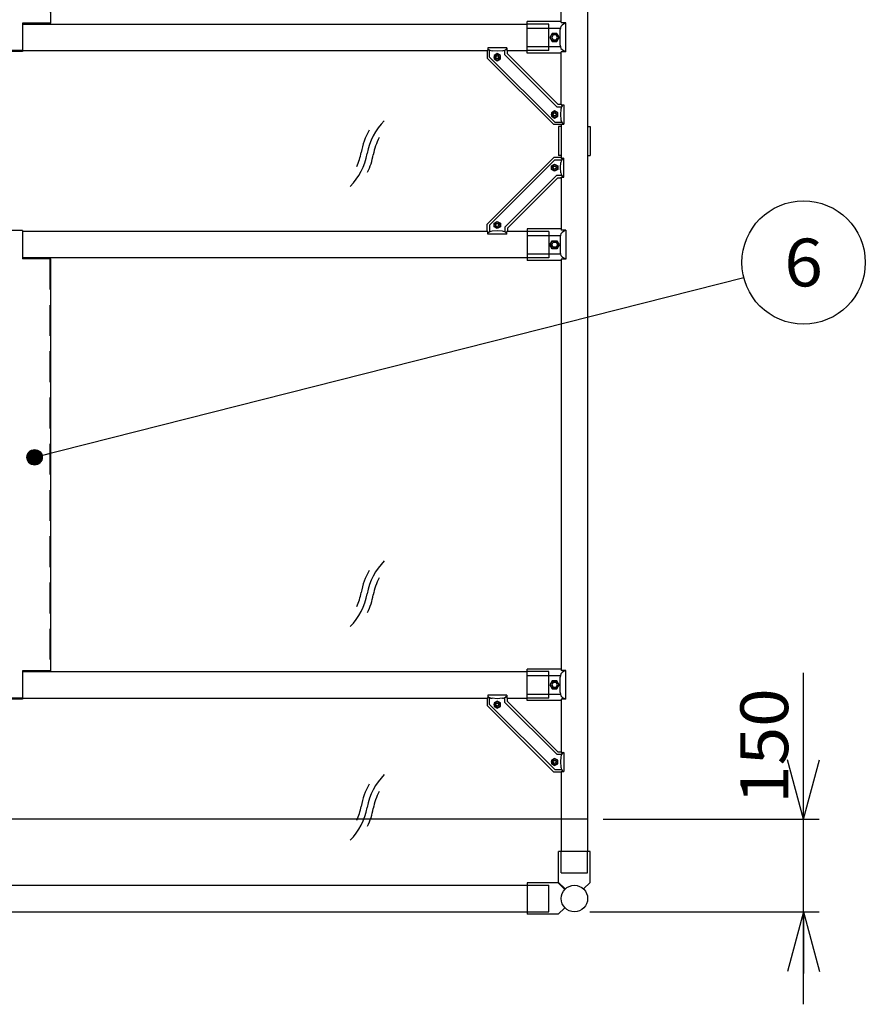
# Model space of a CAD drawing. Extents: x 1 to 414, y -1 to 292.
# Drawn here: x 141 to 196, y 155 to 219 of the extents above; entities that cross this region are included whole.
import ezdxf
from ezdxf.enums import TextEntityAlignment as Align

# ---------------------------------------------------------------- set-up
doc = ezdxf.new("R2010")
doc.units = 0
doc.linetypes.add('ﾗﾗ｢｢jjｬｬ', pattern=[3, 2, -1])
doc.linetypes.add('ﾗﾗ｢｢ﾀﾀ', pattern=[0])
doc.layers.get('0').update_dxf_attribs({"linetype": 'CONTINUOUS'})
doc.layers.add('GR2-2', color=7, linetype='CONTINUOUS')
doc.layers.add('GR2-6', color=7, linetype='CONTINUOUS')
doc.styles.add('STYLE1', font='MONOTXT.SHX', dxfattribs={"bigfont": 'extfont.shx'})
doc.dimstyles.new('FXDIMINFO', dxfattribs={"dimtxt": 3.1, "dimasz": 4, "dimexe": 1, "dimexo": 1, "dimgap": 1, "dimtad": 1, "dimtxsty": 'STYLE1', "dimblk1": 'FXTIP_ARROW_S', "dimblk2": 'FXTIP_ARROW_E', "dimsah": 1, "dimcen": 2.5, "dimdle": 6, "dimclrd": 7, "dimclre": 7, "dimclrt": 7, "dimazin": 3, "dimtfac": 1, "dimtmove": 0, "dimatfit": 3})

# ---------------------------------------------------------------- blocks, each defined once
blk = doc.blocks.new('FXTIP_ARROW_E')
at = {"color": 0, "linetype": 'CONTINUOUS'}
for q in [(-0.965926, 0.258819), (-1, 0), (-0.965926, -0.258819)]:
    blk.add_line((0, 0), q, dxfattribs=at)
blk = doc.blocks.new('FXTIP_ARROW_S')
at = {"color": 0, "linetype": 'CONTINUOUS'}
for q in [(-0.965926, 0.258819), (-1, 0), (-0.965926, -0.258819)]:
    blk.add_line((0, 0), q, dxfattribs=at)
blk = doc.blocks.new('*D27')
at = {"layer": 'GR2-6', "color": 7, "linetype": 'ﾗﾗ｢｢ﾀﾀ'}
for p, q in [((192.051395, 166.697927), (192.051395, 176.197927)), ((179.051395, 166.697927), (193.051395, 166.697927)), ((192.051395, 160.697927), (192.051395, 166.697927)), ((178.191395, 160.697927), (193.051395, 160.697927)), ((192.051395, 154.697927), (192.051395, 160.697927))]:
    blk.add_line(p, q, dxfattribs=at)
at = {"layer": 'GR2-6', "color": 7, "linetype": 'ﾗﾗ｢｢ﾀﾀ', "xscale": 4, "yscale": 4}
for name, p, rotation in [('FXTIP_ARROW_S', (192.051395, 166.697927), 270), ('FXTIP_ARROW_E', (192.051395, 160.697927), 90)]:
    blk.add_blockref(name, p, dxfattribs=dict(at, rotation=rotation))
at = {"layer": 'GR2-6', "color": 7, "linetype": 'ﾗﾗ｢｢ﾀﾀ', "style": 'STYLE1', "width": 0.891341}
blk.add_text('150', height=3.1, rotation=90, dxfattribs=at).set_placement((191.051387, 167.69793), (191.051387, 175.19793), align=Align.FIT)
blk = doc.blocks.new('BLKF040')
at = {"layer": 'GR2-2', "color": 7, "linetype": 'ﾗﾗ｢｢ﾀﾀ'}
for p, q in [((178.211395, 164.617927), (176.171395, 164.617927)), ((176.171395, 162.606211), (176.171395, 164.617927)), ((178.211395, 162.606211), (178.211395, 164.617927)), ((174.131395, 162.577927), (174.131395, 160.537927)), ((176.14311, 162.577927), (174.131395, 162.577927)), ((176.569305, 162.151732), (176.14311, 162.577927)), ((176.597589, 162.180017), (176.171395, 162.606211)), ((177.7852, 162.180017), (178.211395, 162.606211)), ((176.569305, 160.964122), (176.14311, 160.537927)), ((176.14311, 160.537927), (174.131395, 160.537927))]:
    blk.add_line(p, q, dxfattribs=at)
at = {"layer": 'GR2-2', "color": 7, "linetype": 'ﾗﾗ｢｢jjｬｬ'}
for p, q in [((176.331395, 163.217927), (176.331395, 164.617927)), ((178.051395, 163.217927), (178.051395, 164.617927)), ((176.331395, 163.217927), (178.051395, 163.217927)), ((174.131395, 162.417927), (175.531395, 162.417927)), ((175.531395, 160.697927), (175.531395, 162.417927)), ((174.131395, 160.697927), (175.531395, 160.697927))]:
    blk.add_line(p, q, dxfattribs=at)
at = {"layer": 'GR2-2', "color": 7, "linetype": 'ﾗﾗ｢｢ﾀﾀ'}
blk.add_circle((177.191395, 161.557927), 0.86, dxfattribs=at)
blk = doc.blocks.new('BLKF051')
at = {"layer": 'GR2-2', "color": 7, "linetype": 'ﾗﾗ｢｢ﾀﾀ'}
for p, q in [((175.757283, 217.681927), (175.607172, 217.421927)), ((175.607172, 217.421927), (175.757283, 217.161927)), ((176.057506, 217.681927), (175.757283, 217.681927)), ((176.207617, 217.421927), (176.057506, 217.681927)), ((176.057506, 217.161927), (176.207617, 217.421927)), ((175.757283, 217.161927), (176.057506, 217.161927))]:
    blk.add_line(p, q, dxfattribs=at)
blk.add_circle((175.907395, 217.421927), 0.25, dxfattribs=at)
blk = doc.blocks.new('BLKF052')
at = {"layer": 'GR2-2', "color": 7, "linetype": 'ﾗﾗ｢｢ﾀﾀ'}
for p, q in [((175.815018, 217.581927), (175.722642, 217.421927)), ((175.722642, 217.421927), (175.815018, 217.261927)), ((175.999771, 217.581927), (175.815018, 217.581927)), ((175.815018, 217.261927), (175.999771, 217.261927)), ((176.092147, 217.421927), (175.999771, 217.581927)), ((175.999771, 217.261927), (176.092147, 217.421927))]:
    blk.add_line(p, q, dxfattribs=at)
blk = doc.blocks.new('BLKF050')
at = {"layer": 'GR2-2', "color": 7, "linetype": 'ﾗﾗ｢｢ﾀﾀ'}
for p, q in [((174.131395, 216.401927), (174.131395, 218.441927)), ((176.331395, 218.441927), (174.131395, 218.441927)), ((174.131395, 218.021927), (176.267395, 218.021927)), ((176.267395, 216.91596), (176.267395, 217.927894)), ((176.627395, 218.361927), (176.331395, 218.361927)), ((176.627395, 218.361927), (176.475468, 218.278841)), ((176.627395, 216.481927), (176.627395, 218.361927)), ((174.131395, 216.821927), (176.267395, 216.821927)), ((176.627395, 216.481927), (176.475468, 216.565013)), ((176.331395, 216.401927), (174.131395, 216.401927)), ((176.627395, 216.481927), (176.331395, 216.481927))]:
    blk.add_line(p, q, dxfattribs=at)
at = {"layer": 'GR2-2', "color": 7, "linetype": 'ﾗﾗ｢｢jjｬｬ'}
for p, q in [((175.531395, 218.281927), (174.131395, 218.281927)), ((175.531395, 216.561927), (175.531395, 218.281927)), ((175.531395, 216.561927), (174.131395, 216.561927))]:
    blk.add_line(p, q, dxfattribs=at)
at = {"layer": 'GR2-2', "color": 7, "linetype": 'ﾗﾗ｢｢ﾀﾀ'}
for centre, start, end in [((176.667395, 217.927894), 118.673401, 180), ((176.667395, 216.91596), 180, 241.326599)]:
    blk.add_arc(centre, 0.4, start, end, dxfattribs=at)
for name in ['BLKF051', 'BLKF052']:
    blk.add_blockref(name, (0, 0))
blk = doc.blocks.new('BLKF081')
at = {"layer": 'GR2-2', "color": 7, "linetype": 'ﾗﾗ｢｢ﾀﾀ'}
for p, q in [((175.911395, 212.652867), (175.711395, 212.537397)), ((175.711395, 212.537397), (175.711395, 212.306457)), ((175.711395, 212.306457), (175.911395, 212.190987)), ((176.111395, 212.537397), (175.911395, 212.652867)), ((175.911395, 212.190987), (176.111395, 212.306457)), ((176.111395, 212.306457), (176.111395, 212.537397))]:
    blk.add_line(p, q, dxfattribs=at)
for radius in [0.196, 0.12, 0.096]:
    blk.add_circle((175.911395, 212.421927), radius, dxfattribs=at)
blk = doc.blocks.new('BLKF082')
at = {"layer": 'GR2-2', "color": 7, "linetype": 'ﾗﾗ｢｢ﾀﾀ'}
for p, q in [((172.191395, 216.372867), (171.991395, 216.257397)), ((171.991395, 216.257397), (171.991395, 216.026457)), ((171.991395, 216.026457), (172.191395, 215.910987)), ((172.391395, 216.257397), (172.191395, 216.372867)), ((172.191395, 215.910987), (172.391395, 216.026457)), ((172.391395, 216.026457), (172.391395, 216.257397))]:
    blk.add_line(p, q, dxfattribs=at)
for radius in [0.196, 0.12, 0.096]:
    blk.add_circle((172.191395, 216.141927), radius, dxfattribs=at)
blk = doc.blocks.new('BLKF080')
at = {"layer": 'GR2-2', "color": 7, "linetype": 'ﾗﾗ｢｢ﾀﾀ'}
for p, q in [((171.571395, 216.561927), (171.531395, 216.561927)), ((171.531395, 216.561927), (171.531395, 216.081927)), ((171.571395, 216.741927), (171.571395, 216.561927)), ((172.811395, 216.741927), (171.571395, 216.741927)), ((171.571395, 216.696927), (171.584586, 216.682087)), ((171.691395, 216.148201), (171.691395, 216.561927)), ((172.191395, 216.521927), (171.851651, 216.549107)), ((172.531138, 216.549107), (172.191395, 216.521927)), ((172.691395, 216.279572), (172.691395, 216.561927)), ((172.811395, 216.696927), (172.798203, 216.682087)), ((172.811395, 216.741927), (172.811395, 216.561927)), ((172.851395, 216.561927), (172.811395, 216.561927)), ((172.851395, 216.345846), (172.851395, 216.561927)), ((175.851395, 211.761927), (171.531395, 216.081927)), ((175.917669, 211.921927), (171.691395, 216.148201)), ((176.04904, 212.921927), (172.691395, 216.279572)), ((176.115314, 213.081927), (172.851395, 216.345846)), ((176.04904, 212.921927), (176.331395, 212.921927)), ((176.115314, 213.081927), (176.331395, 213.081927)), ((176.318574, 212.76167), (176.291395, 212.421927)), ((176.331395, 213.081927), (176.331395, 213.041927)), ((176.331395, 213.041927), (176.511395, 213.041927)), ((176.466395, 213.041927), (176.451555, 213.028736)), ((176.511395, 213.041927), (176.511395, 211.801927)), ((176.291395, 212.421927), (176.318574, 212.082184)), ((176.331395, 211.761927), (175.851395, 211.761927)), ((175.917669, 211.921927), (176.331395, 211.921927)), ((176.331395, 211.801927), (176.511395, 211.801927)), ((176.331395, 211.801927), (176.331395, 211.761927)), ((176.466395, 211.801927), (176.451555, 211.815118))]:
    blk.add_line(p, q, dxfattribs=at)
for centre, start, end in [((171.883549, 216.947833), 221.633539, 265.426079), ((172.49924, 216.947833), 274.573921, 318.366461), ((176.7173, 212.729772), 131.633539, 175.426079), ((176.7173, 212.114082), 184.573921, 228.366461)]:
    blk.add_arc(centre, 0.4, start, end, dxfattribs=at)
for name in ['BLKF082', 'BLKF081']:
    blk.add_blockref(name, (0, 0))
blk = doc.blocks.new('BLKF105')
at = {"layer": 'GR2-2', "color": 7, "linetype": 'ﾗﾗ｢｢ﾀﾀ'}
for p, q in [((117.651395, 247.377927), (117.651395, 246.897927)), ((117.651395, 247.377927), (118.851395, 247.377927)), ((117.771395, 247.497927), (118.731395, 247.497927)), ((118.851395, 247.377927), (118.851395, 246.897927)), ((137.251395, 247.377927), (137.251395, 246.897927)), ((138.451395, 247.377927), (137.251395, 247.377927)), ((138.331395, 247.497927), (137.371395, 247.497927)), ((138.451395, 247.377927), (138.451395, 246.897927)), ((141.411395, 246.897927), (114.691395, 246.897927)), ((114.691395, 246.897927), (114.691395, 245.057927)), ((141.411395, 246.897927), (141.411395, 245.057927)), ((112.851395, 218.337927), (112.851395, 245.057927)), ((114.691395, 245.057927), (112.851395, 245.057927)), ((143.251395, 245.057927), (141.411395, 245.057927)), ((143.251395, 218.337927), (143.251395, 245.057927)), ((114.691395, 218.337927), (112.851395, 218.337927)), ((114.691395, 218.337927), (114.691395, 216.497927)), ((143.251395, 218.337927), (141.411395, 218.337927)), ((141.411395, 218.337927), (141.411395, 216.497927)), ((141.411395, 216.497927), (114.691395, 216.497927)), ((117.651395, 216.017927), (117.651395, 216.497927)), ((117.651395, 216.017927), (118.851395, 216.017927)), ((117.771395, 215.897927), (118.731395, 215.897927)), ((118.851395, 216.017927), (118.851395, 216.497927)), ((137.251395, 216.017927), (137.251395, 216.497927)), ((138.451395, 216.017927), (137.251395, 216.017927)), ((138.331395, 215.897927), (137.371395, 215.897927)), ((138.451395, 216.017927), (138.451395, 216.497927))]:
    blk.add_line(p, q, dxfattribs=at)
at = {"layer": 'GR2-2', "color": 7, "linetype": 'ﾗﾗ｢｢jjｬｬ'}
for p, q in [((114.691395, 246.833927), (141.411395, 246.833927)), ((112.915395, 245.057927), (112.915395, 218.337927)), ((143.187395, 245.057927), (143.187395, 218.337927)), ((141.411395, 216.561927), (114.691395, 216.561927))]:
    blk.add_line(p, q, dxfattribs=at)
at = {"layer": 'GR2-2', "color": 7, "linetype": 'ﾗﾗ｢｢ﾀﾀ'}
for centre, start, end in [((117.771395, 247.377927), 90, 180), ((118.731395, 247.377927), 0, 90), ((137.371395, 247.377927), 90, 180), ((138.331395, 247.377927), 0, 90), ((117.771395, 216.017927), 180, 270), ((118.731395, 216.017927), 270, 360), ((137.371395, 216.017927), 180, 270), ((138.331395, 216.017927), -90, 0)]:
    blk.add_arc(centre, 0.12, start, end, dxfattribs=at)
blk = doc.blocks.new('BLKF122')
at = {"layer": 'GR2-2', "color": 7, "linetype": 'ﾗﾗ｢｢ﾀﾀ'}
for p, q in [((175.607172, 203.973927), (175.757283, 204.233927)), ((175.757283, 203.713927), (175.607172, 203.973927)), ((175.757283, 204.233927), (176.057506, 204.233927)), ((176.057506, 204.233927), (176.207617, 203.973927)), ((176.207617, 203.973927), (176.057506, 203.713927)), ((176.057506, 203.713927), (175.757283, 203.713927))]:
    blk.add_line(p, q, dxfattribs=at)
blk.add_circle((175.907395, 203.973927), 0.25, dxfattribs=at)
blk = doc.blocks.new('BLKF123')
at = {"layer": 'GR2-2', "color": 7, "linetype": 'ﾗﾗ｢｢ﾀﾀ'}
for p, q in [((175.722642, 203.973927), (175.815018, 204.133927)), ((175.815018, 203.813927), (175.722642, 203.973927)), ((175.815018, 204.133927), (175.999771, 204.133927)), ((175.999771, 203.813927), (175.815018, 203.813927)), ((175.999771, 204.133927), (176.092147, 203.973927)), ((176.092147, 203.973927), (175.999771, 203.813927))]:
    blk.add_line(p, q, dxfattribs=at)
blk = doc.blocks.new('BLKF121')
at = {"layer": 'GR2-2', "color": 7, "linetype": 'ﾗﾗ｢｢ﾀﾀ'}
for p, q in [((174.131395, 204.993927), (174.131395, 202.953927)), ((176.331395, 204.993927), (174.131395, 204.993927)), ((174.131395, 204.573927), (176.267395, 204.573927)), ((176.267395, 204.479894), (176.267395, 203.46796)), ((176.627395, 204.913927), (176.331395, 204.913927)), ((176.627395, 204.913927), (176.475468, 204.830841)), ((176.627395, 204.913927), (176.627395, 203.033927)), ((174.131395, 203.373927), (176.267395, 203.373927)), ((176.627395, 203.033927), (176.475468, 203.117013)), ((176.331395, 202.953927), (174.131395, 202.953927)), ((176.627395, 203.033927), (176.331395, 203.033927))]:
    blk.add_line(p, q, dxfattribs=at)
at = {"layer": 'GR2-2', "color": 7, "linetype": 'ﾗﾗ｢｢jjｬｬ'}
for p, q in [((175.531395, 204.833927), (174.131395, 204.833927)), ((175.531395, 204.833927), (175.531395, 203.113927)), ((175.531395, 203.113927), (174.131395, 203.113927))]:
    blk.add_line(p, q, dxfattribs=at)
at = {"layer": 'GR2-2', "color": 7, "linetype": 'ﾗﾗ｢｢ﾀﾀ'}
for centre, start, end in [((176.667395, 204.479894), 118.673401, 180), ((176.667395, 203.46796), 180, 241.326599)]:
    blk.add_arc(centre, 0.4, start, end, dxfattribs=at)
for name in ['BLKF122', 'BLKF123']:
    blk.add_blockref(name, (0, 0))
blk = doc.blocks.new('BLKF128')
at = {"layer": 'GR2-2', "color": 7, "linetype": 'ﾗﾗ｢｢ﾀﾀ'}
for p, q in [((175.757283, 175.681927), (175.607172, 175.421927)), ((176.057506, 175.681927), (175.757283, 175.681927)), ((176.207617, 175.421927), (176.057506, 175.681927)), ((175.607172, 175.421927), (175.757283, 175.161927)), ((175.757283, 175.161927), (176.057506, 175.161927)), ((176.057506, 175.161927), (176.207617, 175.421927))]:
    blk.add_line(p, q, dxfattribs=at)
blk.add_circle((175.907395, 175.421927), 0.25, dxfattribs=at)
blk = doc.blocks.new('BLKF129')
at = {"layer": 'GR2-2', "color": 7, "linetype": 'ﾗﾗ｢｢ﾀﾀ'}
for p, q in [((175.815018, 175.581927), (175.722642, 175.421927)), ((175.722642, 175.421927), (175.815018, 175.261927)), ((175.999771, 175.581927), (175.815018, 175.581927)), ((175.815018, 175.261927), (175.999771, 175.261927)), ((176.092147, 175.421927), (175.999771, 175.581927)), ((175.999771, 175.261927), (176.092147, 175.421927))]:
    blk.add_line(p, q, dxfattribs=at)
blk = doc.blocks.new('BLKF127')
at = {"layer": 'GR2-2', "color": 7, "linetype": 'ﾗﾗ｢｢ﾀﾀ'}
for p, q in [((174.131395, 174.401927), (174.131395, 176.441927)), ((176.331395, 176.441927), (174.131395, 176.441927)), ((176.627395, 176.361927), (176.331395, 176.361927)), ((176.627395, 176.361927), (176.475468, 176.278841)), ((176.627395, 174.481927), (176.627395, 176.361927)), ((174.131395, 176.021927), (176.267395, 176.021927)), ((176.267395, 174.91596), (176.267395, 175.927894)), ((174.131395, 174.821927), (176.267395, 174.821927)), ((176.331395, 174.401927), (174.131395, 174.401927)), ((176.627395, 174.481927), (176.331395, 174.481927)), ((176.627395, 174.481927), (176.475468, 174.565013))]:
    blk.add_line(p, q, dxfattribs=at)
at = {"layer": 'GR2-2', "color": 7, "linetype": 'ﾗﾗ｢｢jjｬｬ'}
for p, q in [((175.531395, 176.281927), (174.131395, 176.281927)), ((175.531395, 174.561927), (175.531395, 176.281927)), ((175.531395, 174.561927), (174.131395, 174.561927))]:
    blk.add_line(p, q, dxfattribs=at)
at = {"layer": 'GR2-2', "color": 7, "linetype": 'ﾗﾗ｢｢ﾀﾀ'}
for centre, start, end in [((176.667395, 175.927894), 118.673401, 180), ((176.667395, 174.91596), 180, 241.326599)]:
    blk.add_arc(centre, 0.4, start, end, dxfattribs=at)
for name in ['BLKF128', 'BLKF129']:
    blk.add_blockref(name, (0, 0))
blk = doc.blocks.new('BLKF131')
at = {"layer": 'GR2-2', "color": 7, "linetype": 'ﾗﾗ｢｢ﾀﾀ'}
for p, q in [((175.911395, 170.652867), (175.711395, 170.537397)), ((176.111395, 170.537397), (175.911395, 170.652867)), ((175.711395, 170.537397), (175.711395, 170.306457)), ((175.711395, 170.306457), (175.911395, 170.190987)), ((175.911395, 170.190987), (176.111395, 170.306457)), ((176.111395, 170.306457), (176.111395, 170.537397))]:
    blk.add_line(p, q, dxfattribs=at)
for radius in [0.196, 0.12, 0.096]:
    blk.add_circle((175.911395, 170.421927), radius, dxfattribs=at)
blk = doc.blocks.new('BLKF132')
at = {"layer": 'GR2-2', "color": 7, "linetype": 'ﾗﾗ｢｢ﾀﾀ'}
for p, q in [((172.191395, 174.372867), (171.991395, 174.257397)), ((172.391395, 174.257397), (172.191395, 174.372867)), ((171.991395, 174.257397), (171.991395, 174.026457)), ((171.991395, 174.026457), (172.191395, 173.910987)), ((172.191395, 173.910987), (172.391395, 174.026457)), ((172.391395, 174.026457), (172.391395, 174.257397))]:
    blk.add_line(p, q, dxfattribs=at)
for radius in [0.196, 0.12, 0.096]:
    blk.add_circle((172.191395, 174.141927), radius, dxfattribs=at)
blk = doc.blocks.new('BLKF130')
at = {"layer": 'GR2-2', "color": 7, "linetype": 'ﾗﾗ｢｢ﾀﾀ'}
for p, q in [((171.571395, 174.561927), (171.531395, 174.561927)), ((171.531395, 174.561927), (171.531395, 174.081927)), ((171.571395, 174.741927), (171.571395, 174.561927)), ((172.811395, 174.741927), (171.571395, 174.741927)), ((171.571395, 174.696927), (171.584586, 174.682087)), ((171.691395, 174.148201), (171.691395, 174.561927)), ((172.191395, 174.521927), (171.851651, 174.549107)), ((172.531138, 174.549107), (172.191395, 174.521927)), ((172.691395, 174.279572), (172.691395, 174.561927)), ((172.811395, 174.696927), (172.798203, 174.682087)), ((172.811395, 174.741927), (172.811395, 174.561927)), ((172.851395, 174.561927), (172.811395, 174.561927)), ((172.851395, 174.345846), (172.851395, 174.561927)), ((175.851395, 169.761927), (171.531395, 174.081927)), ((175.917669, 169.921927), (171.691395, 174.148201)), ((176.04904, 170.921927), (172.691395, 174.279572)), ((176.115314, 171.081927), (172.851395, 174.345846)), ((176.04904, 170.921927), (176.331395, 170.921927)), ((176.115314, 171.081927), (176.331395, 171.081927)), ((176.318574, 170.76167), (176.291395, 170.421927)), ((176.331395, 171.081927), (176.331395, 171.041927)), ((176.331395, 171.041927), (176.511395, 171.041927)), ((176.466395, 171.041927), (176.451555, 171.028736)), ((176.511395, 171.041927), (176.511395, 169.801927)), ((175.917669, 169.921927), (176.331395, 169.921927)), ((176.291395, 170.421927), (176.318574, 170.082184)), ((176.331395, 169.761927), (175.851395, 169.761927)), ((176.331395, 169.801927), (176.511395, 169.801927)), ((176.331395, 169.801927), (176.331395, 169.761927)), ((176.466395, 169.801927), (176.451555, 169.815118))]:
    blk.add_line(p, q, dxfattribs=at)
for centre, start, end in [((171.883549, 174.947833), 221.633539, 265.426079), ((172.49924, 174.947833), 274.573921, 318.366461), ((176.7173, 170.729772), 131.633539, 175.426079), ((176.7173, 170.114082), 184.573921, 228.366461)]:
    blk.add_arc(centre, 0.4, start, end, dxfattribs=at)
for name in ['BLKF132', 'BLKF131']:
    blk.add_blockref(name, (0, 0))
blk = doc.blocks.new('BLKF134')
at = {"layer": 'GR2-2', "color": 7, "linetype": 'ﾗﾗ｢｢ﾀﾀ'}
for p, q in [((175.711395, 209.089397), (175.911395, 209.204867)), ((175.711395, 208.858457), (175.711395, 209.089397)), ((175.911395, 209.204867), (176.111395, 209.089397)), ((176.111395, 209.089397), (176.111395, 208.858457)), ((175.911395, 208.742987), (175.711395, 208.858457)), ((176.111395, 208.858457), (175.911395, 208.742987))]:
    blk.add_line(p, q, dxfattribs=at)
for radius in [0.196, 0.12, 0.096]:
    blk.add_circle((175.911395, 208.973927), radius, dxfattribs=at)
blk = doc.blocks.new('BLKF135')
at = {"layer": 'GR2-2', "color": 7, "linetype": 'ﾗﾗ｢｢ﾀﾀ'}
for p, q in [((171.991395, 205.369397), (172.191395, 205.484867)), ((171.991395, 205.138457), (171.991395, 205.369397)), ((172.191395, 205.022987), (171.991395, 205.138457)), ((172.191395, 205.484867), (172.391395, 205.369397)), ((172.391395, 205.138457), (172.191395, 205.022987)), ((172.391395, 205.369397), (172.391395, 205.138457))]:
    blk.add_line(p, q, dxfattribs=at)
for radius in [0.196, 0.12, 0.096]:
    blk.add_circle((172.191395, 205.253927), radius, dxfattribs=at)
blk = doc.blocks.new('BLKF133')
at = {"layer": 'GR2-2', "color": 7, "linetype": 'ﾗﾗ｢｢ﾀﾀ'}
for p, q in [((175.851395, 209.633927), (171.531395, 205.313927)), ((176.331395, 209.633927), (175.851395, 209.633927)), ((176.331395, 209.593927), (176.331395, 209.633927)), ((176.331395, 209.593927), (176.511395, 209.593927)), ((176.466395, 209.593927), (176.451555, 209.580736)), ((176.511395, 208.353927), (176.511395, 209.593927)), ((175.917669, 209.473927), (171.691395, 205.247653)), ((175.917669, 209.473927), (176.331395, 209.473927)), ((176.291395, 208.973927), (176.318574, 209.31367)), ((176.318574, 208.634184), (176.291395, 208.973927)), ((176.04904, 208.473927), (172.691395, 205.116282)), ((176.115314, 208.313927), (172.851395, 205.050008)), ((176.04904, 208.473927), (176.331395, 208.473927)), ((176.115314, 208.313927), (176.331395, 208.313927)), ((176.331395, 208.313927), (176.331395, 208.353927)), ((176.331395, 208.353927), (176.511395, 208.353927)), ((176.466395, 208.353927), (176.451555, 208.367118)), ((171.531395, 204.833927), (171.531395, 205.313927)), ((171.691395, 205.247653), (171.691395, 204.833927)), ((172.691395, 205.116282), (172.691395, 204.833927)), ((172.851395, 205.050008), (172.851395, 204.833927)), ((171.571395, 204.833927), (171.531395, 204.833927)), ((171.571395, 204.653927), (171.571395, 204.833927)), ((171.571395, 204.698927), (171.584586, 204.713767)), ((172.811395, 204.653927), (171.571395, 204.653927)), ((172.191395, 204.873927), (171.851651, 204.846748)), ((172.531138, 204.846748), (172.191395, 204.873927)), ((172.811395, 204.698927), (172.798203, 204.713767)), ((172.851395, 204.833927), (172.811395, 204.833927)), ((172.811395, 204.653927), (172.811395, 204.833927))]:
    blk.add_line(p, q, dxfattribs=at)
for centre, start, end in [((176.7173, 209.281772), 131.633539, 175.426079), ((176.7173, 208.666082), 184.573921, 228.366461), ((171.883549, 204.448022), 94.573921, 138.366461), ((172.49924, 204.448022), 41.633539, 85.426079)]:
    blk.add_arc(centre, 0.4, start, end, dxfattribs=at)
for name in ['BLKF134', 'BLKF135']:
    blk.add_blockref(name, (0, 0))
blk = doc.blocks.new('BLKF142')
at = {"layer": 'GR2-2', "color": 7, "linetype": 'ﾗﾗ｢｢ﾀﾀ'}
for p, q in [((117.651395, 205.377927), (117.651395, 204.897927)), ((117.651395, 205.377927), (118.851395, 205.377927)), ((117.771395, 205.497927), (118.731395, 205.497927)), ((118.851395, 205.377927), (118.851395, 204.897927)), ((137.251395, 205.377927), (137.251395, 204.897927)), ((138.451395, 205.377927), (137.251395, 205.377927)), ((138.331395, 205.497927), (137.371395, 205.497927)), ((138.451395, 205.377927), (138.451395, 204.897927)), ((141.411395, 204.897927), (114.691395, 204.897927)), ((114.691395, 204.897927), (114.691395, 203.057927)), ((141.411395, 204.897927), (141.411395, 203.057927)), ((112.851395, 176.337927), (112.851395, 203.057927)), ((114.691395, 203.057927), (112.851395, 203.057927)), ((143.251395, 203.057927), (141.411395, 203.057927)), ((143.251395, 176.337927), (143.251395, 203.057927)), ((114.691395, 176.337927), (112.851395, 176.337927)), ((114.691395, 176.337927), (114.691395, 174.497927)), ((143.251395, 176.337927), (141.411395, 176.337927)), ((141.411395, 176.337927), (141.411395, 174.497927)), ((141.411395, 174.497927), (114.691395, 174.497927)), ((117.651395, 174.017927), (117.651395, 174.497927)), ((118.851395, 174.017927), (118.851395, 174.497927)), ((137.251395, 174.017927), (137.251395, 174.497927)), ((138.451395, 174.017927), (138.451395, 174.497927)), ((117.651395, 174.017927), (118.851395, 174.017927)), ((117.771395, 173.897927), (118.731395, 173.897927)), ((138.451395, 174.017927), (137.251395, 174.017927)), ((138.331395, 173.897927), (137.371395, 173.897927))]:
    blk.add_line(p, q, dxfattribs=at)
at = {"layer": 'GR2-2', "color": 7, "linetype": 'ﾗﾗ｢｢jjｬｬ'}
for p, q in [((114.691395, 204.833927), (141.411395, 204.833927)), ((112.915395, 203.057927), (112.915395, 176.337927)), ((143.187395, 203.057927), (143.187395, 176.337927)), ((141.411395, 174.561927), (114.691395, 174.561927))]:
    blk.add_line(p, q, dxfattribs=at)
at = {"layer": 'GR2-2', "color": 7, "linetype": 'ﾗﾗ｢｢ﾀﾀ'}
for centre, start, end in [((117.771395, 205.377927), 90, 180), ((118.731395, 205.377927), 0, 90), ((137.371395, 205.377927), 90, 180), ((138.331395, 205.377927), 0, 90), ((117.771395, 174.017927), 180, 270), ((118.731395, 174.017927), 270, 360), ((137.371395, 174.017927), 180, 270), ((138.331395, 174.017927), -90, 0)]:
    blk.add_arc(centre, 0.12, start, end, dxfattribs=at)
blk = doc.blocks.new('FXTIP_BLACKDOT_S')
at = {"color": 0, "linetype": 'CONTINUOUS'}
blk.add_line((0, 0), (-1, 0), dxfattribs=at)
at = {"color": 0, "linetype": 'CONTINUOUS', "const_width": 0.5}
blk.add_lwpolyline([(-0.25, 0, 1), (0.25, 0, 1)], format="xyb", close=True, dxfattribs=at)
at = {"color": 0, "linetype": 'CONTINUOUS'}
blk.add_circle((0, 0), 0.5, dxfattribs=at)
blk = doc.blocks.new('FXDIM150')
at = {"layer": 'GR2-6', "color": 7, "linetype": 'ﾗﾗ｢｢ﾀﾀ'}
blk.add_line((142.195664, 190.182519), (188.173993, 201.835746), dxfattribs=at)
blk.add_circle((192.051395, 202.818475), 4, dxfattribs=at)
at = {"layer": 'GR2-6', "color": 7, "linetype": 'ﾗﾗ｢｢ﾀﾀ', "rotation": 194.222157}
blk.add_blockref('FXTIP_BLACKDOT_S', (142.195664, 190.182519), dxfattribs=at)
at = {"layer": 'GR2-6', "color": 7, "linetype": 'ﾗﾗ｢｢ﾀﾀ', "style": 'STYLE1', "width": 0.996205}
blk.add_text('6', height=3.1, dxfattribs=at).set_placement((190.801387, 201.268477), (193.301387, 201.268477), align=Align.FIT)
blk = doc.blocks.new('BLKF158')
at = {"layer": 'GR2-2', "color": 7, "linetype": 'ﾗﾗ｢｢ﾀﾀ'}
for centre, radius, start, end in [((167.785703, 209.157494), 4.09, 135.630965, 169.754028), ((167.785703, 209.157494), 4.49, 150.091051, 169.754028), ((167.785703, 209.157494), 3.69, 151.482716, 169.754028), ((159.736148, 210.612506), 4.09, 315.630965, 349.754028), ((159.736148, 210.612506), 3.69, 335.01608, 349.754028), ((159.736148, 210.612506), 4.49, 334.351369, 349.754028)]:
    blk.add_arc(centre, radius, start, end, dxfattribs=at)
blk = doc.blocks.new('BLKF159')
at = {"layer": 'GR2-2', "color": 7, "linetype": 'ﾗﾗ｢｢ﾀﾀ'}
for centre, radius, start, end in [((167.785703, 180.605494), 4.09, 135.630965, 169.754028), ((167.785703, 180.605494), 4.49, 150.091051, 169.754028), ((167.785703, 180.605494), 3.69, 151.482716, 169.754028), ((159.736148, 182.060506), 3.69, 335.01608, 349.754028), ((159.736148, 182.060506), 4.09, 315.630965, 349.754028), ((159.736148, 182.060506), 4.49, 334.351369, 349.754028)]:
    blk.add_arc(centre, radius, start, end, dxfattribs=at)
blk = doc.blocks.new('BLKF160')
at = {"layer": 'GR2-2', "color": 7, "linetype": 'ﾗﾗ｢｢ﾀﾀ'}
for centre, radius, start, end in [((167.785703, 166.741494), 4.09, 135.630965, 169.754028), ((167.785703, 166.741494), 4.49, 150.091051, 169.754028), ((167.785703, 166.741494), 3.69, 151.482716, 169.754028), ((159.736148, 168.196506), 4.09, 315.630965, 349.754028), ((159.736148, 168.196506), 3.69, 335.01608, 349.754028), ((159.736148, 168.196506), 4.49, 334.351369, 349.754028)]:
    blk.add_arc(centre, radius, start, end, dxfattribs=at)
blk = doc.blocks.new('BLKF161')
at = {"layer": 'GR2-2', "color": 7, "linetype": 'ﾗﾗ｢｢ﾀﾀ'}
for p, q in [((178.051395, 211.637927), (178.211395, 211.637927)), ((178.211395, 211.637927), (178.211395, 209.757927)), ((178.051395, 209.757927), (178.211395, 209.757927))]:
    blk.add_line(p, q, dxfattribs=at)
blk = doc.blocks.new('BLKF162')
at = {"layer": 'GR2-2', "color": 7, "linetype": 'ﾗﾗ｢｢ﾀﾀ'}
for p, q in [((176.171395, 211.637927), (176.171395, 209.757927)), ((176.331395, 211.637927), (176.171395, 211.637927)), ((176.331395, 209.757927), (176.171395, 209.757927))]:
    blk.add_line(p, q, dxfattribs=at)

msp = doc.modelspace()

# ---------------------------------------------------------------- linework, layer by layer
at = {"layer": 'GR2-2', "color": 7, "linetype": 'ﾗﾗ｢｢ﾀﾀ'}
for p, q in [((178.051395, 256.777927), (178.051395, 164.617927)), ((176.331395, 218.377927), (176.331395, 245.033927)), ((141.411395, 218.281927), (174.131395, 218.281927)), ((141.411395, 216.561927), (171.571395, 216.561927)), ((172.811395, 216.561927), (174.131395, 216.561927)), ((176.331395, 213.041927), (176.331395, 216.481927)), ((176.331395, 211.801927), (176.331395, 209.587332)), ((176.331395, 208.353927), (176.331395, 204.913927)), ((171.571395, 204.833927), (141.411395, 204.833927)), ((174.131395, 204.833927), (172.811395, 204.833927)), ((174.131395, 203.113927), (141.411395, 203.113927)), ((176.331395, 203.033927), (176.331395, 176.361927)), ((141.411395, 176.281927), (174.131395, 176.281927)), ((141.411395, 174.561927), (171.571395, 174.561927)), ((172.811395, 174.561927), (174.131395, 174.561927)), ((176.331395, 174.481927), (176.331395, 171.041927)), ((176.331395, 169.801927), (176.331395, 164.617927)), ((178.051395, 166.697927), (78.051395, 166.697927)), ((81.971395, 162.417927), (174.131395, 162.417927)), ((81.971395, 160.697927), (174.131395, 160.697927))]:
    msp.add_line(p, q, dxfattribs=at)

# ---------------------------------------------------------------- block references
for name in ['BLKF105', 'BLKF050', 'BLKF080', 'BLKF158', 'BLKF162', 'BLKF161', 'BLKF133', 'FXDIM150', 'BLKF142', 'BLKF121', 'BLKF159', 'BLKF127', 'BLKF130', 'BLKF160', 'BLKF040']:
    msp.add_blockref(name, (0, 0))

# ---------------------------------------------------------------- dimensions: what is measured, and where the dimension line sits
at = {"layer": 'GR2-6'}
dim = msp.add_linear_dim(base=(192.051395, 166.697927), p1=(177.191395, 160.697927), p2=(178.051395, 166.697927), angle=270, dimstyle='FXDIMINFO', dxfattribs=at)
dim.commit()
dim.dimension.update_dxf_attribs({"geometry": '*D27', "text_midpoint": (191.051387, 171.44793)})

doc.saveas('drawing.dxf')
